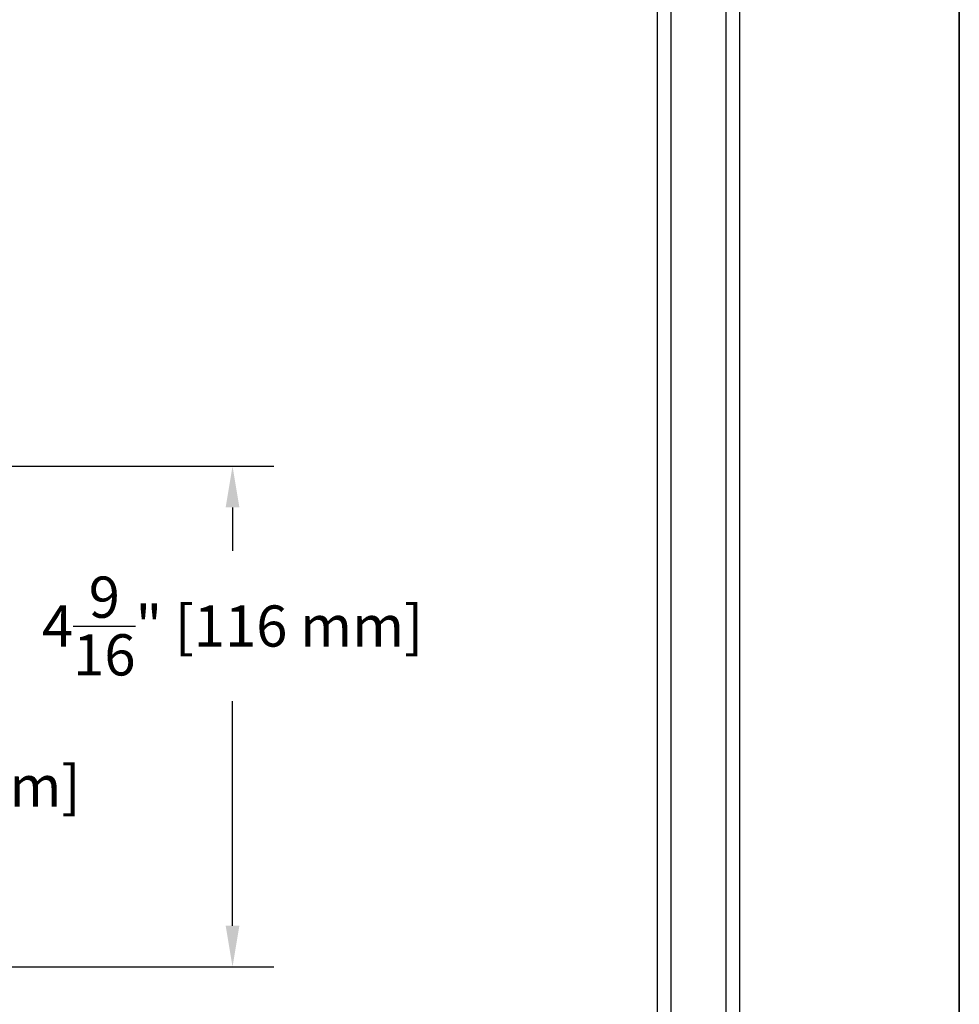
# Model space of a CAD drawing. Units: inches. Extents: x 19.9 to 63.9, y 54.5 to 88.5.
# Drawn here: x 45.6 to 54.2, y 70.4 to 79.4 of the extents above; entities that cross this region are included whole.
import ezdxf

# ---------------------------------------------------------------- set-up
doc = ezdxf.new("R2010")
doc.units = ezdxf.units.IN
doc.header["$MEASUREMENT"] = 0
doc.layers.get('Defpoints').update_dxf_attribs({"lineweight": 13})
doc.layers.add('titleblock', color=7, linetype='Continuous')
doc.styles.get("Standard").update_dxf_attribs({"font": 'arial.ttf'})
doc.dimstyles.new('USCUSTOMARYMETRIC', dxfattribs={"dimscale": 4, "dimtxt": 0.09375, "dimasz": 0.09375, "dimexe": 0.09375, "dimexo": 0.046875, "dimgap": 0.046875, "dimtad": 0, "dimtih": 1, "dimtoh": 1, "dimdec": 4, "dimzin": 0, "dimdsep": 46, "dimlunit": 5, "dimtxsty": 'Standard', "dimcen": 0, "dimadec": 0, "dimazin": 0, "dimtfac": 1, "dimtdec": 4, "dimtofl": 0, "dimtmove": 0, "dimatfit": 3, "dimfxl": 1, "dimtolj": 1, "dimtzin": 0, "dimarcsym": 0})

# ---------------------------------------------------------------- blocks, each defined once
blk = doc.blocks.new('*D38')
at = {"layer": 'Defpoints', "color": 0}
for p in [(42.482, 74.0374), (44.6075, 74.0374), (42.497, 70.7474)]:
    blk.add_point(p, dxfattribs=at)
at = {"layer": 'titleblock', "color": 0, "lineweight": -2}
for p, q in [((42.6695, 74.0374), (44.9825, 74.0374)), ((44.6075, 73.6624), (44.6075, 73.0741)), ((44.6075, 71.1224), (44.6075, 71.7107)), ((42.6845, 70.7474), (44.9825, 70.7474))]:
    blk.add_line(p, q, dxfattribs=at)
at = {"layer": 'titleblock', "color": 0}
for points in [[(44.545, 73.6624), (44.67, 73.6624), (44.6075, 74.0374)], [(44.545, 71.1224), (44.67, 71.1224), (44.6075, 70.7474)]]:
    blk.add_solid(points, dxfattribs=at)
at = {"layer": 'titleblock', "color": 0, "insert": (44.6075, 72.3924), "char_height": 0.375, "attachment_point": 5}
blk.add_mtext('\\A1;3{\\H1.000000x;\\S5/16;}" [84 mm]', dxfattribs=at)
blk = doc.blocks.new('*D39')
at = {"layer": 'Defpoints', "color": 0}
for p in [(42.05, 75.3034), (42.497, 70.7474), (47.584, 70.7474)]:
    blk.add_point(p, dxfattribs=at)
at = {"layer": 'titleblock', "color": 0, "lineweight": -2}
for p, q in [((42.2375, 75.3034), (47.959, 75.3034)), ((47.584, 74.9284), (47.584, 74.5341)), ((47.584, 71.1224), (47.584, 73.1641)), ((42.6845, 70.7474), (47.959, 70.7474))]:
    blk.add_line(p, q, dxfattribs=at)
at = {"layer": 'titleblock', "color": 0}
for points in [[(47.5215, 74.9284), (47.6465, 74.9284), (47.584, 75.3034)], [(47.5215, 71.1224), (47.6465, 71.1224), (47.584, 70.7474)]]:
    blk.add_solid(points, dxfattribs=at)
at = {"layer": 'titleblock', "color": 0, "insert": (47.584, 73.8491), "char_height": 0.375, "attachment_point": 5}
blk.add_mtext('\\A1;4{\\H1.000000x;\\S9/16;}" [116 mm]', dxfattribs=at)

msp = doc.modelspace()

# ---------------------------------------------------------------- linework, layer by layer
at = {"layer": 'titleblock'}
for p, q in [((51.44637, 80.77753), (51.44637, 67.43353)), ((51.57137, 80.77753), (51.57137, 67.43353)), ((52.07137, 80.77753), (52.07137, 67.43353)), ((52.19637, 80.77753), (52.19637, 67.43353)), ((54.19687, 68.31153), (54.19687, 80.63303)), ((54.19687, 80.63303), (54.19687, 68.31153))]:
    msp.add_line(p, q, dxfattribs=at)

# ---------------------------------------------------------------- dimensions: what is measured, and where the dimension line sits
dim = msp.add_linear_dim(base=(47.58398, 70.74741), p1=(42.04996, 75.30341), p2=(42.49696, 70.74741), angle=90, dimstyle='USCUSTOMARYMETRIC', override={"dimpost": '"'}, dxfattribs=at)
dim.commit()
dim.dimension.update_dxf_attribs({"geometry": '*D39', "text_midpoint": (47.58398, 73.84908), "dimtype": 160})
dim = msp.add_linear_dim(base=(44.60746, 74.03741), p1=(42.49696, 70.74741), p2=(42.48196, 74.03741), angle=90, dimstyle='USCUSTOMARYMETRIC', override={"dimpost": '"'}, dxfattribs=at)
dim.commit()
dim.dimension.update_dxf_attribs({"geometry": '*D38', "text_midpoint": (44.60746, 72.39241)})

doc.saveas('drawing.dxf')
